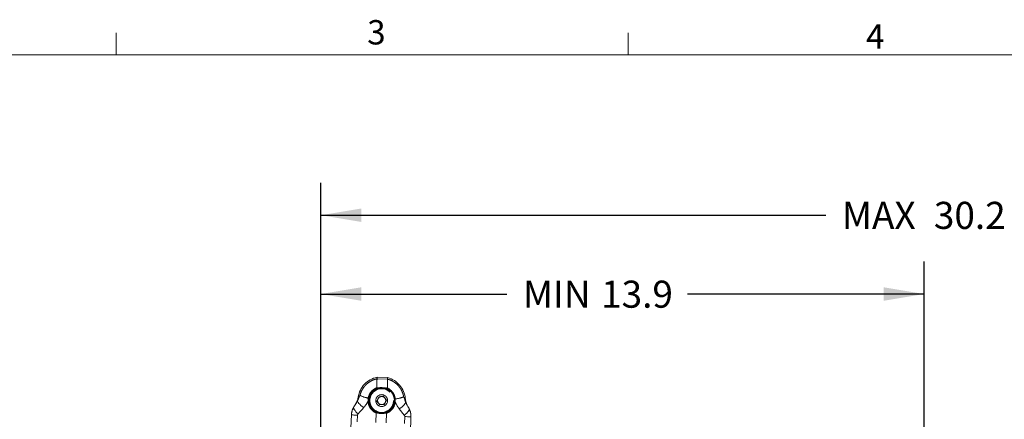
# Model space of a CAD drawing. Units: inches. Extents: x 0.5 to 16.5, y 0.2 to 10.8.
# Drawn here: x 4.2 to 8, y 9.2 to 10.8 of the extents above; entities that cross this region are included whole.
import ezdxf

# ---------------------------------------------------------------- set-up
doc = ezdxf.new("R2010")
doc.units = ezdxf.units.IN
doc.header["$MEASUREMENT"] = 0
doc.linetypes.add('PHANTOM', pattern=[0.5, 0.25, -0.05, 0.05, -0.05, 0.05, -0.05])
doc.layers.add('LAYER_1', color=160, linetype='Continuous')
doc.styles.add('SLDTEXTSTYLE0', font='TXT', dxfattribs={"width": 0.75})
doc.dimstyles.new('SLDDIMSTYLE1', dxfattribs={"dimtxt": 0.104167, "dimasz": 0.156, "dimexe": 0, "dimexo": 0.0625, "dimgap": 0.026042, "dimtad": 0, "dimtih": 1, "dimtoh": 1, "dimdec": 1, "dimlfac": 6, "dimrnd": 1e-09, "dimzin": 12, "dimdsep": 46, "dimtxsty": 'SLDTEXTSTYLE0', "dimsah": 1, "dimcen": 0.09, "dimadec": 0, "dimazin": 0, "dimtfac": 1, "dimtdec": 3, "dimtofl": 0, "dimtmove": 0, "dimatfit": 3, "dimfxl": 0, "dimtolj": 1, "dimtzin": 12, "dimarcsym": 0})
doc.dimstyles.new('SLDDIMSTYLE3', dxfattribs={"dimtxt": 0.104167, "dimasz": 0.156, "dimexe": 0, "dimexo": 0.0625, "dimgap": 0.026042, "dimtad": 0, "dimtih": 1, "dimtoh": 1, "dimdec": 1, "dimlfac": 6, "dimrnd": 1e-09, "dimzin": 12, "dimdsep": 46, "dimtxsty": 'SLDTEXTSTYLE0', "dimsah": 1, "dimcen": 0.09, "dimadec": 0, "dimazin": 0, "dimtfac": 1, "dimtdec": 1, "dimtofl": 0, "dimtmove": 0, "dimatfit": 3, "dimfxl": 0, "dimtolj": 1, "dimtzin": 12, "dimarcsym": 0})

# ---------------------------------------------------------------- blocks, each defined once
blk = doc.blocks.new('*D8')
at = {"layer": 'LAYER_1'}
for p, q in [((5.3508, 8.7631), (5.3508, 9.8469)), ((7.6701, 9.0621), (7.6701, 9.8469)), ((5.3508, 9.7219), (6.0652, 9.7219)), ((7.6701, 9.7219), (6.7598, 9.7219))]:
    blk.add_line(p, q, dxfattribs=at)
for points in [[(5.3508, 9.7219), (5.5068, 9.6959), (5.5068, 9.7479)], [(7.6701, 9.7219), (7.5141, 9.7479), (7.5141, 9.6959)]]:
    blk.add_solid(points, dxfattribs=at)
at = {"layer": 'LAYER_1', "char_height": 0.10417, "attachment_point": 1, "style": 'SLDTEXTSTYLE0'}
for s, insert in [('MIN ', (6.1277, 9.7734)), ('13.9', (6.428, 9.7734))]:
    blk.add_mtext(s, dxfattribs=dict(at, insert=insert))
blk = doc.blocks.new('*D9')
at = {"layer": 'LAYER_1'}
for p, q in [((5.3508, 8.7631), (5.3508, 10.1501)), ((10.3828, 9.648), (10.3828, 10.1501)), ((5.3508, 10.0251), (7.2915, 10.0251)), ((10.3828, 10.0251), (8.039, 10.0251))]:
    blk.add_line(p, q, dxfattribs=at)
for points in [[(5.3508, 10.0251), (5.5068, 9.9991), (5.5068, 10.0511)], [(10.3828, 10.0251), (10.2268, 10.0511), (10.2268, 9.9991)]]:
    blk.add_solid(points, dxfattribs=at)
at = {"layer": 'LAYER_1', "char_height": 0.10417, "attachment_point": 1, "style": 'SLDTEXTSTYLE0'}
for s, insert in [('MAX ', (7.354, 10.0766)), ('30.2', (7.7073, 10.0766))]:
    blk.add_mtext(s, dxfattribs=dict(at, insert=insert))

msp = doc.modelspace()

# ---------------------------------------------------------------- linework, layer by layer
at = {"color": 7, "linetype": 'Continuous', "lineweight": 0}
for p, q in [((4.5635, 10.6421), (4.5635, 10.7269)), ((6.5323, 10.6421), (6.5323, 10.7269)), ((0.6263, 10.6421), (16.3763, 10.6421))]:
    msp.add_line(p, q, dxfattribs=at)
at = {"color": 7, "linetype": 'PHANTOM', "lineweight": 0}
for p, q in [((5.6073, 9.4002), (5.5671, 9.4015)), ((5.5675, 9.396), (5.5674, 9.3959)), ((5.6065, 9.3947), (5.5675, 9.396)), ((5.6066, 9.3946), (5.6065, 9.3947)), ((5.5805, 9.3618), (5.5859, 9.3617)), ((5.5859, 9.3617), (5.5914, 9.3615)), ((5.4922, 9.3117), (5.5009, 9.3319)), ((5.5319, 9.3093), (5.5325, 9.3214)), ((5.536, 9.3208), (5.5353, 9.3094)), ((5.5664, 9.3101), (5.5737, 9.3266)), ((5.5737, 9.3266), (5.5917, 9.3286)), ((5.5917, 9.3286), (5.6024, 9.314)), ((5.6024, 9.314), (5.5951, 9.2974)), ((5.6332, 9.3063), (5.6332, 9.3177)), ((5.6367, 9.3181), (5.6366, 9.306)), ((5.669, 9.3266), (5.6763, 9.3059)), ((5.5771, 9.2955), (5.5664, 9.3101)), ((5.5951, 9.2974), (5.5771, 9.2955)), ((5.6715, 9.2555), (5.6517, 9.2806)), ((5.4664, 9.2069), (5.468, 9.2567)), ((5.4916, 9.256), (5.4908, 9.2299)), ((5.5615, 9.2278), (5.5626, 9.2646)), ((5.5828, 9.2624), (5.5783, 9.2625)), ((5.5784, 9.2629), (5.5828, 9.2626)), ((5.5828, 9.2626), (5.5872, 9.2626)), ((5.5873, 9.2622), (5.5828, 9.2624)), ((5.6031, 9.2634), (5.6019, 9.2265)), ((5.6725, 9.2242), (5.6734, 9.2502)), ((5.697, 9.2495), (5.6951, 9.187))]:
    msp.add_line(p, q, dxfattribs=at)
at = {"color": 7, "linetype": 'PHANTOM', "lineweight": 0, "flags": 128}
for points in [[(5.4773, 9.2877), (5.4766, 9.2856), (5.4768, 9.2831), (5.4777, 9.2801), (5.4795, 9.2768), (5.482, 9.2732), (5.4853, 9.2693), (5.4893, 9.2652), (5.4938, 9.2611)], [(5.4773, 9.2877), (5.4822, 9.2955), (5.4872, 9.3035), (5.4922, 9.3117)], [(5.4922, 9.3117), (5.4918, 9.3099), (5.4925, 9.3076), (5.4941, 9.3047), (5.4967, 9.3013), (5.5001, 9.2976), (5.5045, 9.2936), (5.5095, 9.2893), (5.5152, 9.2849)], [(5.5152, 9.2849), (5.5079, 9.2768), (5.5008, 9.2688), (5.4938, 9.2611)], [(5.6763, 9.3059), (5.6766, 9.3041), (5.6758, 9.3018), (5.674, 9.299), (5.6712, 9.2958), (5.6675, 9.2923), (5.663, 9.2885), (5.6577, 9.2846), (5.6517, 9.2806)], [(5.6897, 9.281), (5.6902, 9.2789), (5.69, 9.2763), (5.6888, 9.2734), (5.6868, 9.2702), (5.6841, 9.2668), (5.6805, 9.2631), (5.6763, 9.2593), (5.6715, 9.2555)], [(5.6763, 9.3059), (5.6809, 9.2974), (5.6853, 9.2891), (5.6897, 9.281)], [(5.468, 9.2567), (5.4684, 9.2567), (5.4696, 9.2567), (5.4716, 9.2566), (5.4743, 9.2565), (5.4777, 9.2564), (5.4818, 9.2563), (5.4865, 9.2561), (5.4916, 9.256)], [(5.697, 9.2495), (5.6966, 9.2495), (5.6954, 9.2495), (5.6935, 9.2496), (5.6907, 9.2497), (5.6873, 9.2498), (5.6832, 9.2499), (5.6786, 9.2501), (5.6734, 9.2502)]]:
    msp.add_lwpolyline(points, dxfattribs=at)
at = {"color": 7, "linetype": 'PHANTOM', "lineweight": 0}
for radius in [0.0483, 0.0469, 0.0456, 0.0228]:
    msp.add_circle((5.5844, 9.312), radius, dxfattribs=at)
for centre, radius, start, end in [((5.5844, 9.312), 0.0911, 100.9893, 171.95), ((5.5844, 9.312), 0.0911, 4.4181, 75.4035), ((5.4322, 9.3336), 0.0625, 328.1875, 351.9332), ((5.5598, 9.456), 0.1374, 244.6161, 258.5461), ((5.5383, 9.3473), 0.0266, 257.3975, 265.0578), ((5.5844, 9.312), 0.0157, 156.1793, 216.1793), ((5.5844, 9.312), 0.0157, 96.1793, 156.1793), ((5.5844, 9.312), 0.0157, 36.1793, 96.1793), ((5.5844, 9.312), 0.0157, 336.1793, 36.1793), ((5.6326, 9.3443), 0.0266, 271.3154, 278.9779), ((5.618, 9.4541), 0.1374, 277.829, 291.7588), ((5.7376, 9.3239), 0.0625, 184.404, 208.1875), ((5.5347, 9.2737), 0.0357, 89.1231, 94.6099), ((5.5844, 9.312), 0.0157, 216.1793, 276.1793), ((5.5844, 9.312), 0.0157, 276.1793, 336.1793), ((5.6315, 9.2706), 0.0358, 81.7691, 87.2465)]:
    msp.add_arc(centre, radius, start, end, dxfattribs=at)
for points, knots in [([(5.5009, 9.3319), (5.5022, 9.3364), (5.5049, 9.3455), (5.5116, 9.3581), (5.5202, 9.3694), (5.5306, 9.3792), (5.5427, 9.3872), (5.5551, 9.3929), (5.5637, 9.395), (5.5674, 9.3959)], [0, 0, 0, 0, 0.145525, 0.291057, 0.4359, 0.580746, 0.730565, 0.880382, 1, 1, 1, 1]), ([(5.5674, 9.3959), (5.5671, 9.395), (5.5663, 9.3931), (5.5659, 9.3835), (5.5658, 9.3722), (5.5658, 9.3642), (5.5659, 9.3616)], [0, 0, 0, 0, 0.274951, 0.566392, 0.857724, 1, 1, 1, 1]), ([(5.5671, 9.401), (5.5671, 9.4012), (5.567, 9.4026), (5.5672, 9.3991), (5.5675, 9.396)], [0, 0, 0, 0, 0.106236, 1, 1, 1, 1]), ([(5.606, 9.3603), (5.6063, 9.3651), (5.607, 9.3752), (5.6075, 9.3868), (5.6073, 9.3931), (5.6068, 9.3943), (5.6066, 9.3946)], [0, 0, 0, 0, 0.262391, 0.555546, 0.847333, 1, 1, 1, 1]), ([(5.6065, 9.3947), (5.607, 9.3976), (5.6074, 9.401), (5.6073, 9.3998), (5.6072, 9.3996)], [0, 0, 0, 0, 0.84309, 1, 1, 1, 1]), ([(5.6066, 9.3946), (5.6087, 9.394), (5.6152, 9.3921), (5.6258, 9.3873), (5.6376, 9.3796), (5.6481, 9.3699), (5.657, 9.3584), (5.6638, 9.3455), (5.6674, 9.3346), (5.6686, 9.3282), (5.669, 9.3266)], [0, 0, 0, 0, 0.066797, 0.210552, 0.354309, 0.501661, 0.649011, 0.799213, 0.949407, 1, 1, 1, 1]), ([(5.5325, 9.3214), (5.5341, 9.3271), (5.5373, 9.3385), (5.5489, 9.3525), (5.5595, 9.3591), (5.5655, 9.3614), (5.5659, 9.3616)], [0, 0, 0, 0, 0.323115, 0.648475, 0.977562, 1, 1, 1, 1]), ([(5.5806, 9.3612), (5.5757, 9.3604), (5.5652, 9.3586), (5.5515, 9.3498), (5.5405, 9.3369), (5.5375, 9.3262), (5.536, 9.3208)], [0, 0, 0, 0, 0.22903, 0.487209, 0.743575, 1, 1, 1, 1]), ([(5.5659, 9.3616), (5.5659, 9.3615), (5.5659, 9.3614), (5.566, 9.3613), (5.5662, 9.3611), (5.5668, 9.3609), (5.5695, 9.3607), (5.5741, 9.3614), (5.5783, 9.3617), (5.5805, 9.3618)], [0, 0, 0, 0, 0.0112933, 0.0226075, 0.0375442, 0.0641354, 0.1524788, 0.5708594, 1, 1, 1, 1]), ([(5.5805, 9.3618), (5.5805, 9.3618), (5.5805, 9.3615), (5.5805, 9.3613), (5.5806, 9.3612), (5.5806, 9.3612), (5.5806, 9.3612)], [0, 0, 0, 0, 0.130649, 0.646525, 0.918474, 1, 1, 1, 1]), ([(5.5859, 9.3614), (5.5854, 9.3614), (5.5841, 9.3614), (5.5823, 9.3613), (5.5811, 9.3613), (5.5806, 9.3612)], [0, 0, 0, 0, 0.319458, 0.6929218, 1, 1, 1, 1]), ([(5.5859, 9.3617), (5.5859, 9.3616), (5.5859, 9.3614), (5.5859, 9.3614), (5.5859, 9.3614), (5.5859, 9.3614)], [0, 0, 0, 0, 0.4918874, 0.9502311, 1, 1, 1, 1]), ([(5.5913, 9.3609), (5.5907, 9.3609), (5.5895, 9.3611), (5.5878, 9.3613), (5.5865, 9.3613), (5.5859, 9.3614)], [0, 0, 0, 0, 0.304353, 0.677896, 1, 1, 1, 1]), ([(5.5914, 9.3615), (5.5914, 9.3614), (5.5914, 9.3612), (5.5913, 9.361), (5.5913, 9.3609), (5.5913, 9.3609), (5.5913, 9.3609)], [0, 0, 0, 0, 0.130624, 0.646527, 0.918472, 1, 1, 1, 1]), ([(5.6332, 9.3177), (5.632, 9.3232), (5.6297, 9.3341), (5.6196, 9.3477), (5.6064, 9.3573), (5.5961, 9.3597), (5.5913, 9.3609)], [0, 0, 0, 0, 0.256426, 0.512791, 0.770971, 1, 1, 1, 1]), ([(5.5914, 9.3615), (5.593, 9.3613), (5.5957, 9.3609), (5.599, 9.3604), (5.6013, 9.36), (5.6028, 9.3598), (5.6038, 9.3597), (5.6046, 9.3597), (5.6052, 9.3597), (5.6056, 9.3598), (5.6058, 9.3599), (5.6059, 9.3601), (5.606, 9.3602), (5.606, 9.3603), (5.606, 9.3603)], [0, 0, 0, 0, 0.319176, 0.536324, 0.68111, 0.7779, 0.843193, 0.887927, 0.930092, 0.95708, 0.972338, 0.984396, 0.996523, 1, 1, 1, 1]), ([(5.606, 9.3603), (5.6064, 9.3601), (5.6122, 9.3575), (5.6223, 9.3502), (5.633, 9.3355), (5.6355, 9.3239), (5.6367, 9.3181)], [0, 0, 0, 0, 0.022438, 0.351526, 0.676885, 1, 1, 1, 1]), ([(5.468, 9.2567), (5.4687, 9.2629), (5.4698, 9.2739), (5.4751, 9.2835), (5.4773, 9.2877)], [0, 0, 0, 0, 0.568512, 1, 1, 1, 1]), ([(5.5319, 9.3093), (5.5286, 9.3035), (5.5237, 9.2948), (5.5173, 9.2874), (5.5152, 9.2849)], [0, 0, 0, 0, 0.668501, 1, 1, 1, 1]), ([(5.5626, 9.2646), (5.561, 9.2654), (5.5544, 9.2687), (5.544, 9.2773), (5.5345, 9.2921), (5.5327, 9.3037), (5.5319, 9.3093)], [0, 0, 0, 0, 0.092612, 0.39164, 0.702306, 1, 1, 1, 1]), ([(5.5353, 9.3094), (5.5361, 9.3041), (5.5377, 9.2931), (5.5466, 9.279), (5.559, 9.2686), (5.5704, 9.2641), (5.577, 9.2631), (5.5784, 9.2629)], [0, 0, 0, 0, 0.233996, 0.477442, 0.710639, 0.937707, 1, 1, 1, 1]), ([(5.5872, 9.2626), (5.5881, 9.2627), (5.5946, 9.2632), (5.6065, 9.2668), (5.62, 9.2767), (5.6298, 9.2902), (5.6321, 9.301), (5.6332, 9.3063)], [0, 0, 0, 0, 0.040146, 0.2838879, 0.5274611, 0.7636857, 1, 1, 1, 1]), ([(5.6366, 9.306), (5.6354, 9.3003), (5.6329, 9.289), (5.6224, 9.2748), (5.6116, 9.2668), (5.6046, 9.264), (5.6031, 9.2634)], [0, 0, 0, 0, 0.300577, 0.601953, 0.914217, 1, 1, 1, 1]), ([(5.6517, 9.2806), (5.6488, 9.2845), (5.643, 9.2923), (5.6388, 9.3014), (5.6366, 9.306)], [0, 0, 0, 0, 0.494421, 1, 1, 1, 1]), ([(5.6897, 9.281), (5.6921, 9.2754), (5.6966, 9.2653), (5.6969, 9.2543), (5.697, 9.2495)], [0, 0, 0, 0, 0.557543, 1, 1, 1, 1]), ([(5.4938, 9.2611), (5.4933, 9.2604), (5.4924, 9.2592), (5.4918, 9.2574), (5.4917, 9.2563), (5.4916, 9.256)], [0, 0, 0, 0, 0.458115, 0.83208, 1, 1, 1, 1]), ([(5.5783, 9.2625), (5.5767, 9.2627), (5.5732, 9.2631), (5.5692, 9.264), (5.5663, 9.2646), (5.5651, 9.2649), (5.5643, 9.265), (5.5638, 9.265), (5.5634, 9.265), (5.563, 9.265), (5.5628, 9.2649), (5.5627, 9.2649), (5.5626, 9.2648), (5.5626, 9.2647), (5.5626, 9.2646), (5.5626, 9.2646)], [0, 0, 0, 0, 0.294816, 0.661481, 0.7694, 0.840914, 0.88857, 0.920718, 0.942825, 0.965526, 0.976625, 0.985317, 0.991731, 0.998162, 1, 1, 1, 1]), ([(5.5784, 9.2629), (5.5784, 9.2629), (5.5784, 9.2629), (5.5784, 9.2628), (5.5784, 9.2627), (5.5783, 9.2625), (5.5783, 9.2625)], [0, 0, 0, 0, 0.073735, 0.345723, 0.959045, 1, 1, 1, 1]), ([(5.5828, 9.2626), (5.5828, 9.2626), (5.5828, 9.2626), (5.5828, 9.2625), (5.5828, 9.2624), (5.5828, 9.2624)], [0, 0, 0, 0, 0.0631845, 0.5131181, 1, 1, 1, 1]), ([(5.5872, 9.2626), (5.5872, 9.2626), (5.5872, 9.2626), (5.5872, 9.2626), (5.5873, 9.2624), (5.5873, 9.2622), (5.5873, 9.2622)], [0, 0, 0, 0, 0.073737, 0.345728, 0.959034, 1, 1, 1, 1]), ([(5.6031, 9.2634), (5.6031, 9.2634), (5.6031, 9.2635), (5.603, 9.2636), (5.6029, 9.2637), (5.6024, 9.2638), (5.6007, 9.2638), (5.5956, 9.263), (5.5908, 9.2625), (5.5873, 9.2622)], [0, 0, 0, 0, 0.007444, 0.014913, 0.023854, 0.040671, 0.101123, 0.340295, 1, 1, 1, 1]), ([(5.6734, 9.2502), (5.6733, 9.251), (5.6732, 9.253), (5.6721, 9.2546), (5.6715, 9.2555)], [0, 0, 0, 0, 0.416691, 1, 1, 1, 1])]:
    msp.add_open_spline(points, degree=3, knots=knots, dxfattribs=at)
at = {"color": 8, "linetype": 'PHANTOM', "lineweight": 0}
for points, knots in [([(5.4941, 9.3248), (5.4941, 9.3248), (5.4938, 9.3244), (5.495, 9.3257), (5.4973, 9.3281), (5.5, 9.3309), (5.5009, 9.3319)], [0, 0, 0, 0, 0.001505, 0.401324, 0.801815, 1, 1, 1, 1]), ([(5.669, 9.3266), (5.6697, 9.3257), (5.6721, 9.3227), (5.6747, 9.3198), (5.675, 9.3193), (5.6752, 9.3191)], [0, 0, 0, 0, 0.1736107, 0.5871237, 1, 1, 1, 1])]:
    msp.add_open_spline(points, degree=3, knots=knots, dxfattribs=at)

# ---------------------------------------------------------------- texts
at = {"color": 7, "linetype": 'Continuous', "lineweight": 0, "char_height": 0.0937, "attachment_point": 1, "style": 'SLDTEXTSTYLE0'}
for s, insert in [('3', (5.5287, 10.7757)), ('4', (7.4465, 10.7598))]:
    msp.add_mtext(s, dxfattribs=dict(at, insert=insert))

# ---------------------------------------------------------------- dimensions: what is measured, and where the dimension line sits
at = {"layer": 'LAYER_1'}
for base, p1, p2, text, dimstyle, picture, middle in [((5.3508, 10.0251), (10.3828, 9.598), (5.3508, 8.7131), 'MAX <>', 'SLDDIMSTYLE1', '*D9', (7.6653, 10.0251)), ((7.6701, 9.7219), (5.3508, 8.7131), (7.6701, 9.0121), 'MIN <>', 'SLDDIMSTYLE3', '*D8', (6.4125, 9.7219))]:
    dim = msp.add_linear_dim(base=base, p1=p1, p2=p2, text=text, dimstyle=dimstyle, dxfattribs=at)
    dim.commit()
    dim.dimension.update_dxf_attribs({"geometry": picture, "text_midpoint": middle, "dimtype": 160})

doc.saveas('drawing.dxf')
